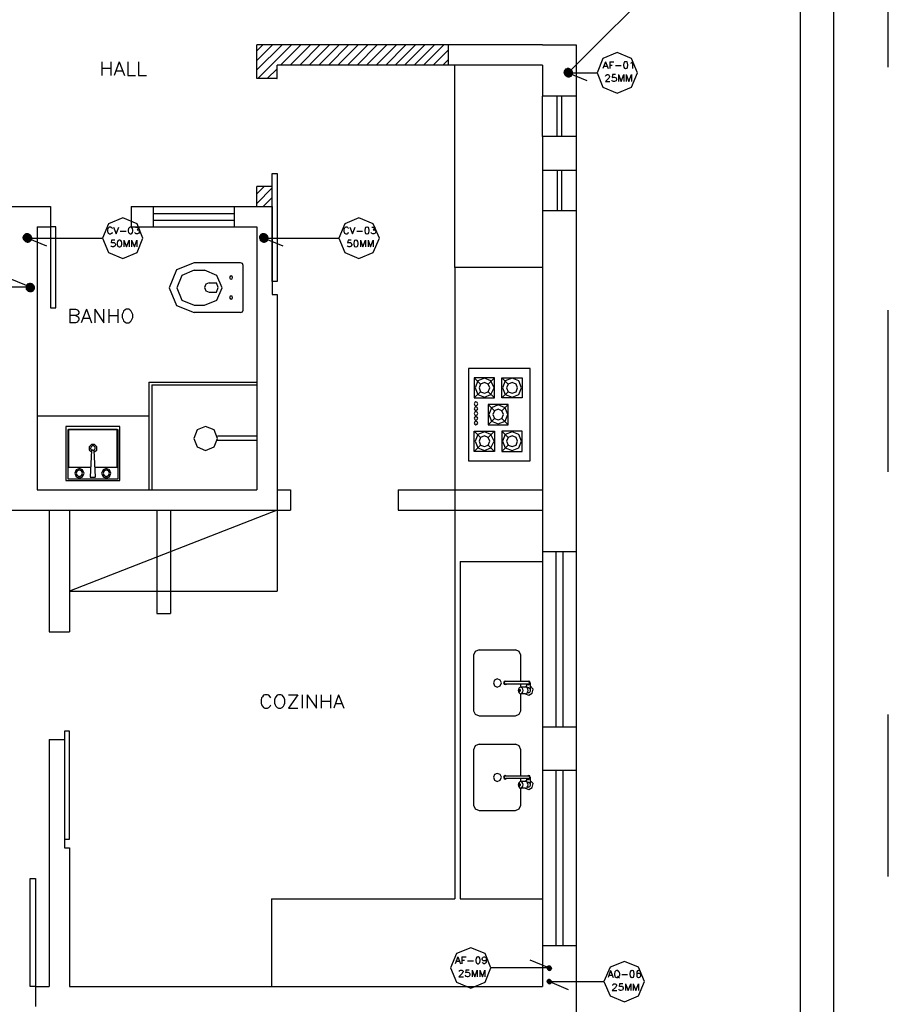
# Model space of a CAD drawing. Extents: x 7089 to 54806, y -32174 to 0.
# Drawn here: x 34312 to 34957, y -24856 to -24125 of the extents above; entities that cross this region are included whole.
import ezdxf

# ---------------------------------------------------------------- set-up
doc = ezdxf.new("R2010")
doc.units = 0
doc.header["$MEASUREMENT"] = 0
doc.layers.add('P02', color=2, linetype='CONTINUOUS')

msp = doc.modelspace()

# ---------------------------------------------------------------- linework, layer by layer
at = {"layer": 'P02', "color": 0, "linetype": 'CONTINUOUS'}
for points in [[(34916.333, -23513.879), (34916.333, -25336.94)], [(34891.435, -23846.328), (34891.435, -25072.655)], [(34488.17, -24148.165), (34492.66, -24143.675)], [(34488.17, -24155.104), (34499.802, -24143.675)], [(34488.17, -24162.247), (34506.945, -24143.675)], [(34488.17, -24168.573), (34488.17, -24143.675)], [(34630.211, -24143.675), (34488.17, -24143.675)], [(34488.986, -24168.573), (34513.884, -24143.675)], [(34505.925, -24158.573), (34521.027, -24143.675)], [(34513.068, -24158.573), (34528.17, -24143.675)], [(34520.211, -24158.573), (34535.109, -24143.675)], [(34527.149, -24158.573), (34542.251, -24143.675)], [(34534.292, -24158.573), (34549.394, -24143.675)], [(34541.435, -24158.573), (34556.333, -24143.675)], [(34548.374, -24158.573), (34563.476, -24143.675)], [(34555.517, -24158.573), (34570.619, -24143.675)], [(34562.66, -24158.573), (34577.558, -24143.675)], [(34569.598, -24158.573), (34584.7, -24143.675)], [(34576.741, -24158.573), (34591.843, -24143.675)], [(34583.884, -24158.573), (34598.782, -24143.675)], [(34590.823, -24158.573), (34605.925, -24143.675)], [(34597.966, -24158.573), (34613.068, -24143.675)], [(34605.109, -24158.573), (34620.007, -24143.675)], [(34612.047, -24158.573), (34627.149, -24143.675)], [(34619.19, -24158.573), (34630.211, -24147.553)], [(34630.211, -24143.675), (34630.211, -24158.573)], [(34700.211, -24143.675), (34630.211, -24143.675)], [(34700.211, -24143.675), (34725.313, -24143.675)], [(34725.313, -24143.675), (34725.313, -24181.634)], [(34891.435, -24143.675), (34891.435, -25072.655)], [(34891.435, -24143.675), (34891.435, -25072.655)], [(34626.333, -24158.573), (34630.211, -24154.696)], [(34373.272, -24156.328), (34373.272, -24166.328)], [(34373.272, -24161.022), (34380.007, -24161.022)], [(34380.007, -24156.328), (34380.007, -24166.328)], [(34386.129, -24156.328), (34382.455, -24166.328)], [(34383.884, -24162.859), (34388.578, -24162.859)], [(34386.129, -24156.328), (34390.007, -24166.328)], [(34392.455, -24156.328), (34392.455, -24166.328), (34398.17, -24166.328)], [(34400.415, -24156.328), (34400.415, -24166.328), (34406.333, -24166.328)], [(34495.925, -24168.573), (34503.272, -24161.43)], [(34630.211, -24158.573), (34503.272, -24158.573)], [(34503.272, -24168.573), (34503.272, -24158.573)], [(34700.211, -24158.573), (34630.211, -24158.573)], [(34635.313, -24308.777), (34635.313, -24158.573)], [(34700.211, -24158.573), (34700.211, -24181.634)], [(34503.272, -24168.573), (34488.17, -24168.573)], [(34503.068, -24168.573), (34503.272, -24168.573)], [(34725.313, -24181.634), (34700.211, -24181.634)], [(34700.211, -24211.634), (34700.211, -24181.634)], [(34711.231, -24211.634), (34711.231, -24181.634)], [(34714.292, -24181.634), (34714.292, -24211.634)], [(34725.313, -24181.634), (34725.313, -24211.634)], [(34725.313, -24211.634), (34700.211, -24211.634)], [(34700.211, -24211.634), (34700.211, -24236.736)], [(34725.313, -24211.634), (34725.313, -24236.736)], [(34725.313, -24236.736), (34700.211, -24236.736)], [(34700.211, -24236.736), (34700.211, -24266.736)], [(34711.231, -24236.736), (34711.231, -24266.736)], [(34714.292, -24236.736), (34714.292, -24266.736)], [(34725.313, -24236.736), (34725.313, -24266.736)], [(34488.17, -24254.287), (34493.68, -24248.777)], [(34488.17, -24263.675), (34488.17, -24248.777)], [(34499.598, -24248.777), (34488.17, -24248.777)], [(34488.17, -24261.43), (34499.598, -24249.798)], [(34499.598, -24263.675), (34499.598, -24248.777)], [(34492.864, -24263.675), (34499.598, -24256.94)], [(34267.149, -24263.675), (34335.109, -24263.675)], [(34335.109, -24263.675), (34335.109, -24278.777)], [(34395.109, -24263.675), (34395.109, -24278.777)], [(34395.109, -24263.675), (34499.598, -24263.675)], [(34411.639, -24278.777), (34411.639, -24263.675)], [(34471.639, -24278.777), (34471.639, -24263.675)], [(34499.598, -24263.675), (34499.598, -24328.777)], [(34411.639, -24268.777), (34471.639, -24268.777)], [(34725.313, -24266.736), (34700.211, -24266.736)], [(34700.211, -24266.736), (34700.211, -24473.879)], [(34725.313, -24266.736), (34725.313, -24922.043)], [(34325.109, -24278.777), (34325.109, -24473.879)], [(34325.109, -24278.777), (34335.109, -24278.777)], [(34395.109, -24278.777), (34488.17, -24278.777)], [(34411.639, -24273.675), (34471.639, -24273.675)], [(34488.17, -24278.777), (34488.17, -24473.879)], [(34441.843, -24305.308), (34428.578, -24310.614), (34423.272, -24323.879), (34428.578, -24336.94), (34441.843, -24342.247)], [(34476.129, -24305.308), (34441.843, -24305.308)], [(34478.17, -24307.349), (34477.558, -24305.92), (34476.129, -24305.308)], [(34478.17, -24340.41), (34478.17, -24307.349)], [(34635.313, -24308.777), (34635.313, -24777.349)], [(34700.211, -24308.777), (34635.313, -24308.777)], [(34441.843, -24310.818), (34432.66, -24314.696), (34428.782, -24323.879), (34432.66, -24333.063), (34441.843, -24336.736)], [(34441.843, -24310.818), (34449.394, -24310.818)], [(34449.394, -24336.736), (34458.578, -24333.063), (34462.455, -24323.879), (34458.578, -24314.696), (34449.394, -24310.818)], [(34452.864, -24320.206), (34450.415, -24321.226), (34449.394, -24323.675), (34450.415, -24326.124), (34452.864, -24327.145)], [(34452.864, -24320.206), (34458.374, -24320.206)], [(34458.374, -24327.145), (34459.598, -24323.675), (34458.374, -24320.206)], [(34452.864, -24327.145), (34458.374, -24327.145)], [(34499.598, -24328.777), (34503.272, -24328.777)], [(34503.272, -24328.777), (34503.272, -24473.879)], [(34441.843, -24336.736), (34449.394, -24336.736)], [(34349.394, -24339.798), (34349.394, -24349.798)], [(34349.394, -24339.798), (34353.68, -24339.798), (34355.109, -24340.206), (34355.517, -24340.818), (34356.129, -24341.634), (34356.129, -24342.655), (34355.517, -24343.675), (34355.109, -24344.083), (34353.68, -24344.491), (34349.394, -24344.491)], [(34353.68, -24344.491), (34355.109, -24345.104), (34355.517, -24345.512), (34356.129, -24346.532), (34356.129, -24347.961), (34355.517, -24348.777), (34355.109, -24349.389), (34353.68, -24349.798), (34349.394, -24349.798)], [(34361.843, -24339.798), (34357.966, -24349.798)], [(34361.843, -24339.798), (34365.517, -24349.798)], [(34367.966, -24339.798), (34367.966, -24349.798)], [(34367.966, -24339.798), (34374.7, -24349.798), (34374.7, -24339.798)], [(34378.374, -24339.798), (34378.374, -24349.798)], [(34378.374, -24344.491), (34385.109, -24344.491)], [(34385.109, -24339.798), (34385.109, -24349.798)], [(34476.129, -24342.247), (34441.843, -24342.247)], [(34476.129, -24342.247), (34477.558, -24341.838), (34478.17, -24340.41)], [(34359.394, -24346.532), (34364.088, -24346.532)], [(34408.17, -24393.879), (34488.17, -24393.879)], [(34408.17, -24393.879), (34408.17, -24473.879)], [(34410.211, -24395.92), (34410.211, -24473.879)], [(34410.211, -24395.92), (34488.17, -24395.92)], [(34654.292, -24395.308), (34649.598, -24390.614)], [(34660.007, -24395.308), (34664.7, -24390.614)], [(34674.904, -24395.308), (34670.211, -24390.614)], [(34649.598, -24405.512), (34654.292, -24401.022)], [(34664.7, -24405.512), (34660.007, -24401.022)], [(34670.211, -24405.512), (34674.904, -24401.022)], [(34660.007, -24410.41), (34664.7, -24415.104)], [(34674.904, -24410.41), (34670.211, -24415.104)], [(34325.109, -24418.981), (34408.17, -24418.981)], [(34664.7, -24420.818), (34660.007, -24425.512)], [(34670.211, -24420.818), (34674.904, -24425.512)], [(34368.374, -24456.94), (34384.7, -24456.94), (34384.7, -24428.981), (34348.578, -24428.981), (34348.578, -24456.94), (34364.7, -24456.94)], [(34649.598, -24430.206), (34654.292, -24434.9)], [(34664.7, -24430.206), (34660.007, -24434.9)], [(34670.211, -24430.206), (34674.904, -24434.9)], [(34367.558, -24445.716), (34369.394, -24444.287), (34369.394, -24441.838), (34367.762, -24440.206), (34365.517, -24440.206), (34363.884, -24441.838), (34363.884, -24444.083), (34365.517, -24445.716)], [(34458.986, -24433.879), (34488.17, -24433.879)], [(34459.19, -24436.94), (34488.17, -24436.94)], [(34654.292, -24440.614), (34649.598, -24445.308)], [(34660.007, -24440.614), (34664.7, -24445.308)], [(34674.904, -24440.614), (34670.211, -24445.308)], [(34365.517, -24444.696), (34364.496, -24464.287)], [(34367.353, -24444.491), (34368.17, -24443.471), (34368.17, -24442.247), (34367.353, -24441.226), (34365.925, -24441.226), (34365.109, -24442.247), (34364.904, -24443.471), (34365.721, -24444.491)], [(34365.721, -24444.491), (34365.517, -24444.491), (34365.517, -24444.696)], [(34366.537, -24444.491), (34365.721, -24444.491)], [(34366.537, -24444.491), (34367.353, -24444.491)], [(34367.558, -24444.696), (34367.558, -24444.491), (34367.353, -24444.491)], [(34368.578, -24464.287), (34367.558, -24444.696)], [(34364.496, -24464.287), (34364.496, -24464.491), (34364.7, -24464.491)], [(34364.7, -24464.491), (34368.374, -24464.491)], [(34368.374, -24464.491), (34368.578, -24464.287)], [(34325.109, -24473.879), (34488.17, -24473.879)], [(34325.109, -24473.879), (34430.211, -24473.879)], [(34503.272, -24473.879), (34513.272, -24473.879)], [(34503.272, -24473.879), (34503.272, -24488.981)], [(34513.272, -24473.879), (34513.272, -24488.981)], [(34593.272, -24473.879), (34593.272, -24488.981)], [(34593.272, -24473.879), (34700.211, -24473.879)], [(34700.211, -24473.879), (34700.211, -24488.981)], [(33901.843, -24488.981), (34334.088, -24488.981)], [(34334.088, -24488.981), (34334.088, -24579.185)], [(34334.088, -24488.981), (34349.19, -24488.981)], [(34349.19, -24488.981), (34349.19, -24579.185)], [(34349.19, -24488.981), (34414.088, -24488.981)], [(34503.272, -24488.981), (34349.19, -24548.981)], [(34414.088, -24488.981), (34414.088, -24565.716)], [(34414.088, -24488.981), (34424.088, -24488.981)], [(34424.088, -24488.981), (34424.088, -24565.716)], [(34424.088, -24488.981), (34503.272, -24488.981)], [(34503.272, -24488.981), (34513.272, -24488.981)], [(34503.272, -24488.981), (34503.272, -24548.981)], [(34593.272, -24488.981), (34700.211, -24488.981)], [(34700.211, -24488.981), (34700.211, -24842.451)], [(34700.211, -24519.594), (34725.313, -24519.594)], [(34710.211, -24519.594), (34710.211, -24649.594)], [(34715.313, -24519.594), (34715.313, -24649.594)], [(34639.19, -24526.94), (34639.19, -24777.349)], [(34639.19, -24526.94), (34700.211, -24526.94)], [(34349.19, -24548.981), (34503.272, -24548.981)], [(34414.088, -24565.716), (34424.088, -24565.716)], [(34334.088, -24579.185), (34349.19, -24579.185)], [(34653.272, -24592.655), (34650.415, -24593.879), (34649.19, -24596.532)], [(34653.272, -24592.655), (34680.211, -24592.655)], [(34684.292, -24596.532), (34683.068, -24593.879), (34680.211, -24592.655)], [(34649.19, -24596.532), (34649.19, -24637.757)], [(34684.292, -24616.124), (34684.292, -24596.532)], [(34673.476, -24616.124), (34672.66, -24615.92), (34671.843, -24616.328), (34671.435, -24617.145), (34671.843, -24617.961), (34672.66, -24618.369), (34673.476, -24618.165)], [(34672.864, -24616.124), (34672.047, -24616.532), (34671.843, -24617.145), (34672.047, -24617.757), (34672.864, -24618.165)], [(34689.802, -24616.124), (34672.864, -24616.124)], [(34688.578, -24618.165), (34689.802, -24618.573), (34690.823, -24618.165), (34691.231, -24617.145), (34690.823, -24616.124), (34689.802, -24615.716), (34688.578, -24616.124)], [(34689.802, -24618.165), (34690.415, -24617.757), (34690.823, -24617.145), (34690.415, -24616.532), (34689.802, -24616.124)], [(34689.802, -24618.165), (34672.864, -24618.165)], [(34683.476, -24620.41), (34682.864, -24620.818), (34682.455, -24621.634), (34682.251, -24622.655), (34682.455, -24623.675), (34682.864, -24624.491), (34683.476, -24624.9), (34684.088, -24625.104), (34684.7, -24624.9), (34685.313, -24624.491), (34685.721, -24623.675), (34685.925, -24622.655), (34685.721, -24621.634), (34685.313, -24620.818), (34684.7, -24620.41), (34684.088, -24620.206)], [(34683.476, -24623.267), (34683.68, -24623.267), (34683.884, -24622.859), (34683.884, -24622.655), (34683.884, -24622.451), (34683.68, -24622.043), (34683.476, -24622.043), (34683.272, -24621.838), (34683.068, -24622.043), (34682.864, -24622.043), (34682.864, -24622.451), (34682.864, -24622.655), (34682.864, -24622.859), (34682.864, -24623.267), (34683.068, -24623.267), (34683.272, -24623.471)], [(34683.272, -24623.471), (34683.476, -24623.267)], [(34684.088, -24620.206), (34683.476, -24620.41)], [(34687.762, -24620.206), (34684.088, -24620.206)], [(34684.292, -24620.206), (34684.292, -24618.165)], [(34688.374, -24619.389), (34687.353, -24620.206)], [(34687.353, -24625.104), (34690.211, -24626.124), (34692.66, -24624.696), (34693.272, -24621.838), (34691.231, -24619.389)], [(34687.762, -24625.104), (34688.578, -24624.9), (34688.986, -24624.491), (34689.394, -24623.675), (34689.598, -24622.655), (34689.394, -24621.634), (34688.986, -24620.818), (34688.578, -24620.41), (34687.762, -24620.206)], [(34688.374, -24618.165), (34688.374, -24620.206)], [(34689.802, -24620.818), (34689.19, -24620.818)], [(34691.231, -24621.838), (34689.802, -24620.818)], [(34689.802, -24624.491), (34690.823, -24624.083), (34691.435, -24623.063), (34691.435, -24621.838)], [(34691.231, -24617.145), (34691.231, -24621.43)], [(34691.231, -24621.43), (34691.435, -24621.838)], [(34498.578, -24628.165), (34498.17, -24627.349), (34497.149, -24626.328), (34496.129, -24625.92), (34494.292, -24625.92), (34493.272, -24626.328), (34492.455, -24627.349), (34491.843, -24628.165), (34491.435, -24629.594), (34491.435, -24632.043), (34491.843, -24633.471), (34492.455, -24634.491), (34493.272, -24635.308), (34494.292, -24635.92), (34496.129, -24635.92), (34497.149, -24635.308), (34498.17, -24634.491), (34498.578, -24633.471)], [(34518.578, -24625.92), (34511.843, -24635.92)], [(34511.843, -24625.92), (34518.578, -24625.92)], [(34521.843, -24625.92), (34521.843, -24635.92)], [(34525.721, -24625.92), (34525.721, -24635.92)], [(34525.721, -24625.92), (34532.455, -24635.92), (34532.455, -24625.92)], [(34536.129, -24625.92), (34536.129, -24635.92)], [(34536.129, -24630.614), (34542.864, -24630.614)], [(34542.864, -24625.92), (34542.864, -24635.92)], [(34548.986, -24625.92), (34545.313, -24635.92)], [(34548.986, -24625.92), (34552.864, -24635.92)], [(34687.762, -24625.104), (34684.088, -24625.104)], [(34684.292, -24637.757), (34684.292, -24625.104)], [(34689.802, -24624.491), (34689.19, -24624.491)], [(34511.843, -24635.92), (34518.578, -24635.92)], [(34546.741, -24632.451), (34551.435, -24632.451)], [(34649.19, -24637.757), (34650.415, -24640.41), (34653.272, -24641.634)], [(34680.211, -24641.634), (34683.068, -24640.41), (34684.292, -24637.757)], [(34653.272, -24641.634), (34680.211, -24641.634)], [(34700.211, -24649.594), (34725.313, -24649.594)], [(34334.088, -24659.185), (34345.517, -24659.185)], [(34334.088, -24659.185), (34334.088, -24842.451)], [(34345.517, -24659.185), (34345.517, -24739.389)], [(34653.272, -24662.655), (34650.415, -24663.879), (34649.19, -24666.736)], [(34649.19, -24666.736), (34649.19, -24707.757)], [(34653.272, -24662.655), (34680.211, -24662.655)], [(34684.292, -24666.736), (34683.068, -24663.879), (34680.211, -24662.655)], [(34684.292, -24686.328), (34684.292, -24666.736)], [(34700.211, -24681.838), (34725.313, -24681.838)], [(34710.211, -24681.838), (34710.211, -24812.043)], [(34715.313, -24681.838), (34715.313, -24812.043)], [(34673.476, -24686.328), (34672.66, -24685.92), (34671.843, -24686.328), (34671.435, -24687.145), (34671.843, -24688.165), (34672.66, -24688.573), (34673.476, -24688.165)], [(34672.864, -24686.328), (34672.047, -24686.532), (34671.843, -24687.145), (34672.047, -24687.961), (34672.864, -24688.165)], [(34689.802, -24686.328), (34672.864, -24686.328)], [(34689.802, -24688.165), (34672.864, -24688.165)], [(34684.292, -24690.206), (34684.292, -24688.165)], [(34688.374, -24688.165), (34688.374, -24690.41)], [(34688.578, -24688.165), (34689.802, -24688.777), (34690.823, -24688.369), (34691.231, -24687.145), (34690.823, -24686.124), (34689.802, -24685.716), (34688.578, -24686.328)], [(34689.802, -24688.165), (34690.415, -24687.961), (34690.823, -24687.145), (34690.415, -24686.532), (34689.802, -24686.328)], [(34691.231, -24687.145), (34691.231, -24691.634)], [(34683.476, -24690.41), (34682.864, -24691.022), (34682.455, -24691.838), (34682.251, -24692.655), (34682.455, -24693.675), (34682.864, -24694.491), (34683.476, -24695.104), (34684.088, -24695.308), (34684.7, -24695.104), (34685.313, -24694.491), (34685.721, -24693.675), (34685.925, -24692.655), (34685.721, -24691.838), (34685.313, -24691.022), (34684.7, -24690.41), (34684.088, -24690.206)], [(34683.476, -24693.471), (34683.68, -24693.267), (34683.884, -24693.063), (34683.884, -24692.655), (34683.884, -24692.451), (34683.68, -24692.247), (34683.476, -24692.043), (34683.272, -24692.043), (34683.068, -24692.043), (34682.864, -24692.247), (34682.864, -24692.451), (34682.864, -24692.655), (34682.864, -24693.063), (34682.864, -24693.267), (34683.068, -24693.471), (34683.272, -24693.471)], [(34683.272, -24693.471), (34683.476, -24693.471)], [(34684.088, -24690.206), (34683.476, -24690.41)], [(34687.762, -24690.206), (34684.088, -24690.206)], [(34687.762, -24695.308), (34684.088, -24695.308)], [(34684.292, -24707.757), (34684.292, -24695.308)], [(34688.374, -24689.594), (34687.353, -24690.206)], [(34687.353, -24695.308), (34690.211, -24696.124), (34692.66, -24694.696), (34693.272, -24691.838), (34691.231, -24689.594)], [(34687.762, -24695.308), (34688.578, -24695.104), (34688.986, -24694.491), (34689.394, -24693.675), (34689.598, -24692.655), (34689.394, -24691.838), (34688.986, -24691.022), (34688.578, -24690.41), (34687.762, -24690.206)], [(34689.802, -24691.022), (34689.19, -24691.022)], [(34689.802, -24694.491), (34689.19, -24694.491)], [(34691.231, -24691.838), (34689.802, -24691.022)], [(34689.802, -24694.491), (34690.823, -24694.083), (34691.435, -24693.063), (34691.435, -24692.043)], [(34691.231, -24691.634), (34691.435, -24692.043)], [(34649.19, -24707.757), (34650.415, -24710.614), (34653.272, -24711.838)], [(34680.211, -24711.838), (34683.068, -24710.614), (34684.292, -24707.757)], [(34653.272, -24711.838), (34680.211, -24711.838)], [(34345.517, -24739.389), (34349.19, -24739.389)], [(34349.19, -24739.389), (34349.19, -24842.451)], [(34499.19, -24777.349), (34635.313, -24777.349)], [(34499.19, -24777.349), (34499.19, -24842.451)], [(34639.19, -24777.349), (34700.211, -24777.349)], [(34700.211, -24812.043), (34725.313, -24812.043)], [(34324.088, -24842.451), (34324.088, -24857.349)], [(34324.088, -24842.451), (34334.088, -24842.451)], [(34349.19, -24842.451), (34700.211, -24842.451)]]:
    msp.add_lwpolyline(points, dxfattribs=at)
at = {"layer": 'P02', "color": 1}
for points in [[(34956.945, -24160.206), (34956.945, -24040.002)], [(34956.945, -24460.41), (34956.945, -24340.41)], [(34956.945, -24760.818), (34956.945, -24640.614)]]:
    msp.add_lwpolyline(points, dxfattribs=at)
at = {"layer": 'P02', "color": 6}
for points in [[(34719.394, -24164.287), (34791.231, -24092.451)], [(34716.129, -24164.287), (34719.394, -24161.022)], [(34716.129, -24164.287), (34719.598, -24161.022)], [(34716.129, -24164.491), (34719.598, -24161.022)], [(34716.333, -24163.879), (34718.986, -24161.022)], [(34716.333, -24164.083), (34719.19, -24161.022)], [(34716.333, -24164.696), (34719.802, -24161.022)], [(34716.333, -24164.9), (34720.007, -24161.022)], [(34716.333, -24163.267), (34718.578, -24161.226)], [(34716.333, -24163.675), (34718.782, -24161.226)], [(34716.333, -24164.9), (34720.211, -24161.226)], [(34716.333, -24165.104), (34720.211, -24161.226)], [(34716.333, -24165.308), (34720.415, -24161.226)], [(34716.333, -24165.308), (34720.619, -24161.226)], [(34716.537, -24163.063), (34718.17, -24161.226)], [(34716.537, -24165.512), (34720.619, -24161.226)], [(34716.537, -24162.655), (34717.762, -24161.43)], [(34716.537, -24165.716), (34720.823, -24161.43)], [(34716.537, -24165.716), (34721.027, -24161.43)], [(34716.537, -24165.92), (34721.027, -24161.43)], [(34716.741, -24165.92), (34721.231, -24161.634)], [(34716.741, -24166.124), (34721.231, -24161.634)], [(34716.945, -24166.124), (34721.435, -24161.634)], [(34716.945, -24166.328), (34721.435, -24161.838)], [(34716.945, -24166.328), (34721.639, -24161.838)], [(34717.149, -24166.532), (34721.639, -24161.838)], [(34717.149, -24166.532), (34721.843, -24162.043)], [(34717.353, -24166.736), (34721.843, -24162.043)], [(34717.353, -24166.736), (34721.843, -24162.247)], [(34717.558, -24166.94), (34722.047, -24162.247)], [(34717.558, -24166.94), (34722.047, -24162.451)], [(34717.762, -24166.94), (34722.047, -24162.451)], [(34717.762, -24167.145), (34722.251, -24162.655)], [(34717.966, -24167.145), (34722.251, -24162.655)], [(34717.966, -24167.145), (34722.251, -24162.859)], [(34718.17, -24167.145), (34722.455, -24163.063)], [(34718.17, -24167.349), (34722.455, -24163.063)], [(34718.374, -24167.349), (34722.455, -24163.267)], [(34718.578, -24167.349), (34722.455, -24163.267)], [(34718.578, -24167.349), (34722.66, -24163.471)], [(34718.782, -24167.553), (34722.66, -24163.675)], [(34718.986, -24167.553), (34722.66, -24163.879)], [(34719.19, -24167.553), (34722.66, -24163.879)], [(34719.19, -24167.553), (34722.66, -24164.083)], [(34719.394, -24167.553), (34722.66, -24164.287)], [(34719.598, -24167.553), (34722.66, -24164.491)], [(34719.802, -24167.553), (34722.66, -24164.696)], [(34720.007, -24167.553), (34722.66, -24164.9)], [(34720.211, -24167.349), (34722.66, -24165.104)], [(34720.415, -24167.349), (34722.455, -24165.308)], [(34720.823, -24167.349), (34722.455, -24165.716)], [(34721.231, -24167.145), (34722.251, -24165.92)], [(34314.7, -24286.532), (34317.762, -24283.675)], [(34314.7, -24286.736), (34317.966, -24283.675)], [(34314.7, -24286.94), (34318.17, -24283.675)], [(34314.7, -24287.145), (34318.17, -24283.675)], [(34314.7, -24287.349), (34318.374, -24283.675)], [(34314.904, -24285.92), (34317.149, -24283.675)], [(34314.904, -24286.124), (34317.353, -24283.675)], [(34314.904, -24286.328), (34317.558, -24283.675)], [(34314.904, -24287.349), (34318.578, -24283.675)], [(34314.904, -24287.553), (34318.782, -24283.675)], [(34314.904, -24287.757), (34318.782, -24283.675)], [(34314.904, -24287.961), (34318.986, -24283.879)], [(34314.904, -24287.961), (34319.19, -24283.879)], [(34315.109, -24285.716), (34316.741, -24283.879)], [(34315.109, -24288.165), (34319.19, -24283.879)], [(34315.109, -24288.165), (34319.394, -24283.879)], [(34315.109, -24285.308), (34316.537, -24284.083)], [(34315.109, -24288.369), (34319.598, -24284.083)], [(34315.109, -24288.573), (34319.598, -24284.083)], [(34315.313, -24288.573), (34319.802, -24284.083)], [(34315.313, -24288.777), (34319.802, -24284.083)], [(34315.313, -24288.777), (34320.007, -24284.287)], [(34315.517, -24288.981), (34320.007, -24284.287)], [(34315.517, -24288.981), (34320.211, -24284.491)], [(34315.721, -24284.696), (34315.721, -24284.491)], [(34315.721, -24289.185), (34320.211, -24284.491)], [(34315.721, -24289.185), (34320.415, -24284.491)], [(34315.721, -24289.185), (34320.415, -24284.696)], [(34315.925, -24289.389), (34320.415, -24284.696)], [(34315.925, -24289.389), (34320.619, -24284.9)], [(34316.129, -24289.594), (34320.619, -24284.9)], [(34316.129, -24289.594), (34320.619, -24285.104)], [(34316.333, -24289.594), (34320.823, -24285.104)], [(34316.333, -24289.798), (34320.823, -24285.308)], [(34316.537, -24289.798), (34320.823, -24285.308)], [(34316.741, -24289.798), (34321.027, -24285.512)], [(34316.741, -24289.798), (34321.027, -24285.716)], [(34316.945, -24290.002), (34321.027, -24285.716)], [(34316.945, -24290.002), (34321.027, -24285.92)], [(34317.149, -24290.002), (34321.231, -24286.124)], [(34317.353, -24290.002), (34321.231, -24286.124)], [(34317.558, -24290.002), (34321.231, -24286.328)], [(34317.558, -24290.206), (34321.231, -24286.532)], [(34317.762, -24290.206), (34321.231, -24286.736)], [(34317.966, -24290.206), (34321.231, -24286.736)], [(34318.17, -24290.206), (34321.231, -24286.94)], [(34318.374, -24290.206), (34321.231, -24287.145)], [(34318.578, -24290.002), (34321.231, -24287.349)], [(34490.211, -24286.124), (34492.66, -24283.675)], [(34490.211, -24286.328), (34492.864, -24283.675)], [(34490.211, -24286.532), (34493.068, -24283.675)], [(34490.211, -24286.736), (34493.272, -24283.675)], [(34490.211, -24286.94), (34493.476, -24283.675)], [(34490.211, -24287.145), (34493.68, -24283.675)], [(34490.211, -24287.349), (34493.884, -24283.675)], [(34490.211, -24287.349), (34494.088, -24283.675)], [(34490.211, -24287.553), (34494.088, -24283.675)], [(34490.415, -24285.92), (34492.455, -24283.675)], [(34490.415, -24287.757), (34494.292, -24283.675)], [(34490.415, -24285.716), (34492.251, -24283.879)], [(34490.415, -24287.961), (34494.496, -24283.879)], [(34490.415, -24287.961), (34494.496, -24283.879)], [(34490.415, -24288.165), (34494.7, -24283.879)], [(34490.415, -24288.165), (34494.904, -24283.879)], [(34490.619, -24285.308), (34491.843, -24284.083)], [(34490.619, -24288.369), (34494.904, -24284.083)], [(34490.619, -24288.573), (34495.109, -24284.083)], [(34490.619, -24288.573), (34495.109, -24284.083)], [(34490.823, -24288.777), (34495.313, -24284.083)], [(34490.823, -24288.777), (34495.313, -24284.287)], [(34490.823, -24288.981), (34495.517, -24284.287)], [(34491.027, -24284.696), (34491.231, -24284.491)], [(34491.027, -24288.981), (34495.517, -24284.491)], [(34491.027, -24289.185), (34495.721, -24284.491)], [(34491.231, -24289.185), (34495.721, -24284.491)], [(34491.231, -24289.185), (34495.925, -24284.696)], [(34491.435, -24289.389), (34495.925, -24284.696)], [(34491.435, -24289.389), (34495.925, -24284.9)], [(34491.639, -24289.594), (34496.129, -24284.9)], [(34491.639, -24289.594), (34496.129, -24285.104)], [(34491.843, -24289.594), (34496.129, -24285.104)], [(34491.843, -24289.798), (34496.333, -24285.308)], [(34492.047, -24289.798), (34496.333, -24285.308)], [(34492.047, -24289.798), (34496.333, -24285.512)], [(34492.251, -24289.798), (34496.537, -24285.716)], [(34492.251, -24290.002), (34496.537, -24285.716)], [(34492.455, -24290.002), (34496.537, -24285.92)], [(34492.66, -24290.002), (34496.537, -24286.124)], [(34492.66, -24290.002), (34496.537, -24286.124)], [(34492.864, -24290.002), (34496.741, -24286.328)], [(34493.068, -24290.206), (34496.741, -24286.532)], [(34493.272, -24290.206), (34496.741, -24286.736)], [(34493.476, -24290.206), (34496.741, -24286.736)], [(34493.476, -24290.206), (34496.741, -24286.94)], [(34493.68, -24290.206), (34496.741, -24287.145)], [(34493.884, -24290.002), (34496.741, -24287.349)], [(34318.782, -24290.002), (34321.231, -24287.553)], [(34318.986, -24290.002), (34321.027, -24287.757)], [(34319.19, -24289.798), (34321.027, -24288.165)], [(34319.598, -24289.798), (34320.823, -24288.573)], [(34494.088, -24290.002), (34496.537, -24287.553)], [(34494.496, -24290.002), (34496.537, -24287.757)], [(34494.7, -24289.798), (34496.537, -24288.165)], [(34495.109, -24289.798), (34496.333, -24288.573)], [(34316.741, -24323.675), (34320.007, -24320.41)], [(34316.741, -24323.879), (34320.211, -24320.41)], [(34316.945, -24323.471), (34319.802, -24320.41)], [(34316.945, -24323.879), (34320.415, -24320.41)], [(34316.945, -24324.083), (34320.415, -24320.41)], [(34316.945, -24322.859), (34319.19, -24320.614)], [(34316.945, -24323.063), (34319.394, -24320.614)], [(34316.945, -24323.267), (34319.598, -24320.614)], [(34316.945, -24324.287), (34320.619, -24320.614)], [(34316.945, -24324.491), (34320.823, -24320.614)], [(34316.945, -24324.491), (34321.027, -24320.614)], [(34316.945, -24324.696), (34321.027, -24320.614)], [(34316.945, -24324.9), (34321.231, -24320.614)], [(34317.149, -24322.247), (34318.578, -24320.818)], [(34317.149, -24322.451), (34318.782, -24320.818)], [(34317.149, -24324.9), (34321.231, -24320.818)], [(34317.149, -24325.104), (34321.435, -24320.818)], [(34317.149, -24325.308), (34321.639, -24320.818)], [(34317.353, -24325.308), (34321.639, -24320.818)], [(34317.353, -24325.512), (34321.843, -24321.022)], [(34317.353, -24325.512), (34321.843, -24321.022)], [(34317.558, -24325.716), (34322.047, -24321.022)], [(34317.558, -24325.716), (34322.047, -24321.226)], [(34317.558, -24325.92), (34322.251, -24321.226)], [(34317.762, -24321.43), (34317.966, -24321.43)], [(34317.762, -24325.92), (34322.251, -24321.43)], [(34317.762, -24326.124), (34322.455, -24321.43)], [(34317.966, -24326.124), (34322.455, -24321.43)], [(34317.966, -24326.124), (34322.66, -24321.634)], [(34318.17, -24326.328), (34322.66, -24321.634)], [(34318.17, -24326.328), (34322.66, -24321.838)], [(34318.374, -24326.328), (34322.864, -24321.838)], [(34318.374, -24326.532), (34322.864, -24322.043)], [(34318.578, -24326.532), (34322.864, -24322.043)], [(34318.578, -24326.532), (34323.068, -24322.247)], [(34318.782, -24326.736), (34323.068, -24322.451)], [(34318.782, -24326.736), (34323.068, -24322.451)], [(34318.986, -24326.736), (34323.068, -24322.655)], [(34319.19, -24326.736), (34323.272, -24322.655)], [(34319.19, -24326.94), (34323.272, -24322.859)], [(34319.394, -24326.94), (34323.272, -24323.063)], [(34319.598, -24326.94), (34323.272, -24323.267)], [(34319.598, -24326.94), (34323.272, -24323.267)], [(34319.802, -24326.94), (34323.272, -24323.471)], [(34320.007, -24326.94), (34323.272, -24323.675)], [(34320.211, -24326.94), (34323.272, -24323.879)], [(34320.415, -24326.94), (34323.272, -24324.083)], [(34320.619, -24326.94), (34323.272, -24324.287)], [(34320.823, -24326.94), (34323.272, -24324.491)], [(34321.027, -24326.736), (34323.272, -24324.696)], [(34321.435, -24326.736), (34323.068, -24324.9)], [(34321.639, -24326.532), (34322.864, -24325.308)], [(34703.476, -24828.573), (34705.109, -24826.94)], [(34703.476, -24828.777), (34705.313, -24826.94)], [(34703.476, -24828.981), (34705.517, -24826.94)], [(34703.476, -24828.981), (34705.721, -24826.94)], [(34703.68, -24828.369), (34704.904, -24826.94)], [(34703.68, -24829.185), (34705.721, -24826.94)], [(34703.68, -24827.961), (34704.7, -24827.145)], [(34703.68, -24829.389), (34705.925, -24827.145)], [(34703.68, -24829.389), (34705.925, -24827.145)], [(34703.68, -24829.594), (34706.129, -24827.145)], [(34703.884, -24829.594), (34706.333, -24827.145)], [(34703.884, -24827.553), (34704.292, -24827.349)], [(34703.884, -24829.798), (34706.333, -24827.349)], [(34703.884, -24829.798), (34706.537, -24827.349)], [(34704.088, -24830.002), (34706.537, -24827.553)], [(34704.088, -24830.002), (34706.537, -24827.553)], [(34704.292, -24830.206), (34706.741, -24827.757)], [(34704.292, -24830.206), (34706.741, -24827.757)], [(34704.496, -24830.206), (34706.945, -24827.961)], [(34704.496, -24830.41), (34706.945, -24827.961)], [(34704.7, -24830.41), (34706.945, -24828.165)], [(34704.904, -24830.41), (34706.945, -24828.165)], [(34704.904, -24830.41), (34706.945, -24828.369)], [(34705.109, -24830.41), (34707.149, -24828.573)], [(34705.313, -24830.41), (34707.149, -24828.777)], [(34705.517, -24830.41), (34706.945, -24828.981)], [(34705.721, -24830.41), (34706.945, -24829.185)], [(34705.925, -24830.41), (34706.945, -24829.389)], [(34703.476, -24838.573), (34705.109, -24836.94)], [(34703.476, -24838.777), (34705.313, -24836.94)], [(34703.476, -24838.981), (34705.517, -24836.94)], [(34703.476, -24838.981), (34705.721, -24836.94)], [(34703.68, -24838.369), (34704.904, -24836.94)], [(34703.68, -24839.185), (34705.721, -24836.94)], [(34703.68, -24838.165), (34704.7, -24837.145)], [(34703.68, -24839.389), (34705.925, -24837.145)], [(34703.68, -24839.389), (34705.925, -24837.145)], [(34703.68, -24839.594), (34706.129, -24837.145)], [(34703.884, -24837.553), (34704.292, -24837.349)], [(34703.884, -24839.594), (34706.333, -24837.349)], [(34703.884, -24839.798), (34706.333, -24837.349)], [(34703.884, -24839.798), (34706.537, -24837.349)], [(34704.088, -24840.002), (34706.537, -24837.553)], [(34704.088, -24840.002), (34706.537, -24837.553)], [(34704.292, -24840.206), (34706.741, -24837.757)], [(34704.292, -24840.206), (34706.741, -24837.757)], [(34704.496, -24840.206), (34706.945, -24837.961)], [(34704.496, -24840.41), (34706.945, -24837.961)], [(34704.7, -24840.41), (34706.945, -24838.165)], [(34704.904, -24840.41), (34706.945, -24838.369)], [(34704.904, -24840.41), (34706.945, -24838.369)], [(34705.109, -24840.41), (34707.149, -24838.573)], [(34705.313, -24840.41), (34707.149, -24838.777)], [(34705.517, -24840.41), (34706.945, -24838.981)], [(34705.721, -24840.41), (34706.945, -24839.185)], [(34705.925, -24840.41), (34706.945, -24839.389)]]:
    msp.add_lwpolyline(points, dxfattribs=at)
at = {"layer": 'P02', "color": 2}
for points in [[(34770.823, -24164.287), (34766.333, -24153.675), (34755.721, -24149.389), (34745.109, -24153.675), (34740.823, -24164.287), (34745.109, -24174.9), (34755.721, -24179.389), (34766.333, -24174.9), (34770.823, -24164.287)], [(34761.843, -24156.124), (34761.027, -24156.328), (34760.619, -24157.145), (34760.415, -24158.369), (34760.415, -24158.981), (34760.619, -24160.206), (34761.027, -24160.818), (34761.843, -24161.226), (34762.251, -24161.226), (34763.068, -24160.818), (34763.476, -24160.206), (34763.68, -24158.981), (34763.68, -24158.369), (34763.476, -24157.145), (34763.068, -24156.328), (34762.251, -24156.124), (34761.843, -24156.124)], [(34403.68, -24287.145), (34399.394, -24276.532), (34388.782, -24272.043), (34378.17, -24276.532), (34373.68, -24287.145), (34378.17, -24297.757), (34388.782, -24302.043), (34399.394, -24297.757), (34403.68, -24287.145)], [(34579.19, -24287.145), (34574.7, -24276.532), (34564.088, -24272.043), (34553.476, -24276.532), (34549.19, -24287.145), (34553.476, -24297.757), (34564.088, -24302.043), (34574.7, -24297.757), (34579.19, -24287.145)], [(34394.292, -24278.981), (34393.68, -24279.185), (34393.068, -24279.798), (34392.864, -24281.022), (34392.864, -24281.838), (34393.068, -24282.859), (34393.68, -24283.675), (34394.292, -24283.879), (34394.904, -24283.879), (34395.517, -24283.675), (34395.925, -24282.859), (34396.333, -24281.838), (34396.333, -24281.022), (34395.925, -24279.798), (34395.517, -24279.185), (34394.904, -24278.981), (34394.292, -24278.981)], [(34569.802, -24278.981), (34568.986, -24279.185), (34568.578, -24279.798), (34568.374, -24281.022), (34568.374, -24281.838), (34568.578, -24282.859), (34568.986, -24283.675), (34569.802, -24283.879), (34570.211, -24283.879), (34571.027, -24283.675), (34571.435, -24282.859), (34571.639, -24281.838), (34571.639, -24281.022), (34571.435, -24279.798), (34571.027, -24279.185), (34570.211, -24278.981), (34569.802, -24278.981)], [(34386.129, -24288.573), (34385.313, -24288.777), (34384.904, -24289.594), (34384.7, -24290.614), (34384.7, -24291.43), (34384.904, -24292.655), (34385.313, -24293.267), (34386.129, -24293.471), (34386.537, -24293.471), (34387.353, -24293.267), (34387.762, -24292.655), (34387.966, -24291.43), (34387.966, -24290.614), (34387.762, -24289.594), (34387.353, -24288.777), (34386.537, -24288.573), (34386.129, -24288.573)], [(34561.639, -24288.573), (34560.823, -24288.777), (34560.415, -24289.594), (34560.211, -24290.614), (34560.211, -24291.43), (34560.415, -24292.655), (34560.823, -24293.267), (34561.639, -24293.471), (34562.047, -24293.471), (34562.66, -24293.267), (34563.272, -24292.655), (34563.476, -24291.43), (34563.476, -24290.614), (34563.272, -24289.594), (34562.66, -24288.777), (34562.047, -24288.573), (34561.639, -24288.573)], [(34662.047, -24828.573), (34657.762, -24817.961), (34647.149, -24813.675), (34636.537, -24817.961), (34632.047, -24828.573), (34636.537, -24839.185), (34647.149, -24843.675), (34657.762, -24839.185), (34662.047, -24828.573)], [(34652.251, -24820.41), (34651.435, -24820.614), (34651.027, -24821.43), (34650.823, -24822.655), (34650.823, -24823.267), (34651.027, -24824.491), (34651.435, -24825.104), (34652.251, -24825.512), (34652.66, -24825.512), (34653.272, -24825.104), (34653.884, -24824.491), (34654.088, -24823.267), (34654.088, -24822.655), (34653.884, -24821.43), (34653.272, -24820.614), (34652.66, -24820.41), (34652.251, -24820.41)], [(34775.925, -24838.777), (34771.639, -24828.165), (34761.027, -24823.879), (34750.415, -24828.165), (34745.925, -24838.777), (34750.415, -24849.389), (34761.027, -24853.879), (34771.639, -24849.389), (34775.925, -24838.777)], [(34755.109, -24830.614), (34754.7, -24830.818), (34754.088, -24831.43), (34753.884, -24831.838), (34753.68, -24832.655), (34753.68, -24833.675), (34753.884, -24834.491), (34754.088, -24834.9), (34754.7, -24835.512), (34755.109, -24835.716), (34756.129, -24835.716), (34756.537, -24835.512), (34756.945, -24834.9), (34757.353, -24834.491), (34757.558, -24833.675), (34757.558, -24832.655), (34757.353, -24831.838), (34756.945, -24831.43), (34756.537, -24830.818), (34756.129, -24830.614), (34755.109, -24830.614)], [(34766.537, -24830.614), (34765.925, -24830.818), (34765.313, -24831.634), (34765.109, -24832.859), (34765.109, -24833.471), (34765.313, -24834.696), (34765.925, -24835.512), (34766.537, -24835.716), (34766.945, -24835.716), (34767.762, -24835.512), (34768.17, -24834.696), (34768.374, -24833.471), (34768.374, -24832.859), (34768.17, -24831.634), (34767.762, -24830.818), (34766.945, -24830.614), (34766.537, -24830.614)]]:
    msp.add_lwpolyline(points, close=True, dxfattribs=at)
for points in [[(34747.149, -24156.124), (34745.109, -24161.226)], [(34745.925, -24159.389), (34748.17, -24159.389)], [(34747.149, -24156.124), (34748.986, -24161.226)], [(34750.211, -24156.124), (34750.211, -24161.226)], [(34750.211, -24156.124), (34753.272, -24156.124)], [(34750.211, -24158.573), (34752.047, -24158.573)], [(34754.496, -24158.981), (34758.782, -24158.981)], [(34765.925, -24157.145), (34766.333, -24156.94), (34767.149, -24156.124), (34767.149, -24161.226)], [(34719.394, -24164.287), (34740.823, -24164.287)], [(34719.394, -24164.287), (34733.272, -24170.002)], [(34747.149, -24166.94), (34747.149, -24166.736), (34747.353, -24166.328), (34747.558, -24166.124), (34748.17, -24165.716), (34749.19, -24165.716), (34749.598, -24166.124), (34749.802, -24166.328), (34750.007, -24166.736), (34750.007, -24167.145), (34749.802, -24167.757), (34749.394, -24168.369), (34746.945, -24170.818), (34750.211, -24170.818)], [(34754.496, -24165.716), (34752.251, -24165.716), (34752.047, -24167.961), (34752.251, -24167.757), (34752.864, -24167.553), (34753.68, -24167.553), (34754.292, -24167.757), (34754.904, -24168.165), (34755.109, -24168.981), (34755.109, -24169.389), (34754.904, -24170.206), (34754.292, -24170.614), (34753.68, -24170.818), (34752.864, -24170.818), (34752.251, -24170.614), (34752.047, -24170.41), (34751.639, -24169.798)], [(34756.741, -24165.716), (34756.741, -24170.818)], [(34756.741, -24165.716), (34758.578, -24170.818), (34760.619, -24165.716), (34760.619, -24170.818)], [(34762.455, -24165.716), (34762.455, -24170.818)], [(34762.455, -24165.716), (34764.292, -24170.818), (34766.333, -24165.716), (34766.333, -24170.818)], [(34381.027, -24280.002), (34380.823, -24279.594), (34380.211, -24279.185), (34379.802, -24278.981), (34378.782, -24278.981), (34378.374, -24279.185), (34377.966, -24279.594), (34377.558, -24280.002), (34377.353, -24280.818), (34377.353, -24282.043), (34377.558, -24282.655), (34377.966, -24283.267), (34378.374, -24283.675), (34378.782, -24283.879), (34379.802, -24283.879), (34380.211, -24283.675), (34380.823, -24283.267), (34381.027, -24282.655)], [(34381.843, -24278.981), (34383.884, -24283.879), (34385.721, -24278.981)], [(34398.17, -24278.981), (34400.823, -24278.981), (34399.394, -24280.818), (34400.007, -24280.818), (34400.619, -24281.022), (34400.823, -24281.226), (34401.027, -24282.043), (34401.027, -24282.451), (34400.823, -24283.267), (34400.211, -24283.675), (34399.598, -24283.879), (34398.782, -24283.879), (34398.17, -24283.675), (34397.966, -24283.471), (34397.762, -24282.859)], [(34556.333, -24280.002), (34556.129, -24279.594), (34555.721, -24279.185), (34555.313, -24278.981), (34554.292, -24278.981), (34553.884, -24279.185), (34553.272, -24279.594), (34553.068, -24280.002), (34552.864, -24280.818), (34552.864, -24282.043), (34553.068, -24282.655), (34553.272, -24283.267), (34553.884, -24283.675), (34554.292, -24283.879), (34555.313, -24283.879), (34555.721, -24283.675), (34556.129, -24283.267), (34556.333, -24282.655)], [(34557.353, -24278.981), (34559.19, -24283.879), (34561.231, -24278.981)], [(34573.68, -24278.981), (34576.129, -24278.981), (34574.7, -24280.818), (34575.517, -24280.818), (34575.925, -24281.022), (34576.129, -24281.226), (34576.537, -24282.043), (34576.537, -24282.451), (34576.129, -24283.267), (34575.721, -24283.675), (34575.109, -24283.879), (34574.292, -24283.879), (34573.68, -24283.675), (34573.272, -24283.471), (34573.068, -24282.859)], [(34318.374, -24287.145), (34373.68, -24287.145)], [(34318.374, -24287.145), (34332.251, -24292.859)], [(34386.945, -24281.838), (34391.231, -24281.838)], [(34493.68, -24287.145), (34549.19, -24287.145)], [(34493.68, -24287.145), (34507.558, -24292.859)], [(34562.455, -24281.838), (34566.741, -24281.838)], [(34382.864, -24288.573), (34380.415, -24288.573), (34380.211, -24290.614), (34380.415, -24290.41), (34381.027, -24290.206), (34381.843, -24290.206), (34382.455, -24290.41), (34383.068, -24291.022), (34383.272, -24291.634), (34383.272, -24292.043), (34383.068, -24292.859), (34382.455, -24293.267), (34381.843, -24293.471), (34381.027, -24293.471), (34380.415, -24293.267), (34380.211, -24293.063), (34380.007, -24292.655)], [(34389.598, -24288.573), (34389.598, -24293.471)], [(34389.598, -24288.573), (34391.639, -24293.471), (34393.476, -24288.573), (34393.476, -24293.471)], [(34395.313, -24288.573), (34395.313, -24293.471)], [(34395.313, -24288.573), (34397.353, -24293.471), (34399.19, -24288.573), (34399.19, -24293.471)], [(34558.17, -24288.573), (34555.925, -24288.573), (34555.517, -24290.614), (34555.925, -24290.41), (34556.537, -24290.206), (34557.353, -24290.206), (34557.966, -24290.41), (34558.374, -24291.022), (34558.782, -24291.634), (34558.782, -24292.043), (34558.374, -24292.859), (34557.966, -24293.267), (34557.353, -24293.471), (34556.537, -24293.471), (34555.925, -24293.267), (34555.517, -24293.063), (34555.313, -24292.655)], [(34565.109, -24288.573), (34565.109, -24293.471)], [(34565.109, -24288.573), (34566.945, -24293.471), (34568.986, -24288.573), (34568.986, -24293.471)], [(34570.823, -24288.573), (34570.823, -24293.471)], [(34570.823, -24288.573), (34572.66, -24293.471), (34574.7, -24288.573), (34574.7, -24293.471)], [(34320.211, -24323.471), (34280.619, -24323.471)], [(34320.211, -24323.471), (34306.333, -24317.757)], [(34637.353, -24820.41), (34635.517, -24825.512)], [(34637.353, -24820.41), (34639.394, -24825.512)], [(34640.415, -24820.41), (34640.415, -24825.512)], [(34640.415, -24820.41), (34643.68, -24820.41)], [(34658.578, -24822.043), (34658.374, -24822.859), (34657.966, -24823.267), (34657.149, -24823.471), (34656.945, -24823.471), (34656.129, -24823.267), (34655.721, -24822.859), (34655.517, -24822.043), (34655.517, -24821.838), (34655.721, -24821.226), (34656.129, -24820.614), (34656.945, -24820.41), (34657.149, -24820.41), (34657.966, -24820.614), (34658.374, -24821.226), (34658.578, -24822.043), (34658.578, -24823.267), (34658.374, -24824.491), (34657.966, -24825.104), (34657.149, -24825.512), (34656.741, -24825.512), (34655.925, -24825.104), (34655.721, -24824.696)], [(34636.129, -24823.675), (34638.578, -24823.675)], [(34640.415, -24822.859), (34642.455, -24822.859)], [(34644.7, -24823.267), (34648.986, -24823.267)], [(34704.904, -24828.573), (34691.231, -24822.859)], [(34638.578, -24831.226), (34638.578, -24831.022), (34638.782, -24830.614), (34638.986, -24830.41), (34639.394, -24830.206), (34640.415, -24830.206), (34640.823, -24830.41), (34641.027, -24830.614), (34641.435, -24831.022), (34641.435, -24831.634), (34641.027, -24832.043), (34640.619, -24832.655), (34638.17, -24835.104), (34641.639, -24835.104)], [(34645.925, -24830.206), (34643.476, -24830.206), (34643.272, -24832.247), (34643.476, -24832.043), (34644.292, -24831.838), (34644.904, -24831.838), (34645.721, -24832.043), (34646.129, -24832.451), (34646.333, -24833.267), (34646.333, -24833.675), (34646.129, -24834.491), (34645.721, -24834.9), (34644.904, -24835.104), (34644.292, -24835.104), (34643.476, -24834.9), (34643.272, -24834.696), (34643.068, -24834.083)], [(34647.966, -24830.206), (34647.966, -24835.104)], [(34647.966, -24830.206), (34650.007, -24835.104), (34651.843, -24830.206), (34651.843, -24835.104)], [(34653.68, -24830.206), (34653.68, -24835.104)], [(34653.68, -24830.206), (34655.721, -24835.104), (34657.558, -24830.206), (34657.558, -24835.104)], [(34704.904, -24828.573), (34662.047, -24828.573)], [(34750.823, -24830.614), (34748.986, -24835.716)], [(34749.598, -24834.083), (34752.047, -24834.083)], [(34750.823, -24830.614), (34752.66, -24835.716)], [(34755.925, -24834.696), (34757.353, -24836.124)], [(34759.19, -24833.471), (34763.476, -24833.471)], [(34773.068, -24831.43), (34772.66, -24830.818), (34772.047, -24830.614), (34771.639, -24830.614), (34770.823, -24830.818), (34770.415, -24831.634), (34770.211, -24832.859), (34770.211, -24834.083), (34770.415, -24834.9), (34770.823, -24835.512), (34771.639, -24835.716), (34771.843, -24835.716), (34772.455, -24835.512), (34773.068, -24834.9), (34773.272, -24834.287), (34773.272, -24834.083), (34773.068, -24833.267), (34772.455, -24832.859), (34771.843, -24832.655), (34771.639, -24832.655), (34770.823, -24832.859), (34770.415, -24833.267), (34770.211, -24834.083)], [(34705.517, -24838.777), (34745.925, -24838.777)], [(34705.517, -24838.777), (34719.394, -24844.696)], [(34752.455, -24841.634), (34752.455, -24841.226), (34752.66, -24840.818), (34752.864, -24840.614), (34753.272, -24840.41), (34754.292, -24840.41), (34754.7, -24840.614), (34754.904, -24840.818), (34755.313, -24841.226), (34755.313, -24841.838), (34754.904, -24842.247), (34754.496, -24843.063), (34752.047, -24845.308), (34755.517, -24845.308)], [(34759.802, -24840.41), (34757.353, -24840.41), (34757.149, -24842.451), (34757.353, -24842.247), (34758.17, -24842.043), (34758.782, -24842.043), (34759.598, -24842.247), (34760.007, -24842.655), (34760.211, -24843.471), (34760.211, -24843.879), (34760.007, -24844.696), (34759.598, -24845.104), (34758.782, -24845.308), (34758.17, -24845.308), (34757.353, -24845.104), (34757.149, -24844.9), (34756.945, -24844.491)], [(34761.843, -24840.41), (34761.843, -24845.308)], [(34761.843, -24840.41), (34763.884, -24845.308), (34765.721, -24840.41), (34765.721, -24845.308)], [(34767.558, -24840.41), (34767.558, -24845.308)], [(34767.558, -24840.41), (34769.598, -24845.308), (34771.435, -24840.41), (34771.435, -24845.308)]]:
    msp.add_lwpolyline(points, dxfattribs=at)
at = {"layer": 'P02', "color": 0, "linetype": 'CONTINUOUS'}
for points in [[(34503.272, -24239.185), (34503.272, -24319.185), (34499.598, -24319.185), (34499.598, -24239.185), (34503.272, -24239.185)], [(34339.19, -24338.777), (34339.19, -24278.777), (34335.109, -24278.777), (34335.109, -24338.777), (34339.19, -24338.777)], [(34470.211, -24316.328), (34470.007, -24315.512), (34469.19, -24315.104), (34468.374, -24315.512), (34467.966, -24316.328), (34468.374, -24317.145), (34469.19, -24317.553), (34470.007, -24317.145), (34470.211, -24316.328)], [(34470.211, -24331.022), (34470.007, -24330.206), (34469.19, -24330.002), (34468.374, -24330.206), (34467.966, -24331.022), (34468.374, -24331.838), (34469.19, -24332.247), (34470.007, -24331.838), (34470.211, -24331.022)], [(34391.231, -24339.798), (34390.415, -24340.206), (34389.394, -24341.226), (34388.986, -24342.247), (34388.374, -24343.675), (34388.374, -24345.92), (34388.986, -24347.349), (34389.394, -24348.369), (34390.415, -24349.389), (34391.231, -24349.798), (34393.272, -24349.798), (34394.088, -24349.389), (34395.109, -24348.369), (34395.517, -24347.349), (34396.129, -24345.92), (34396.129, -24343.675), (34395.517, -24342.247), (34395.109, -24341.226), (34394.088, -24340.206), (34393.272, -24339.798), (34391.231, -24339.798)], [(34645.313, -24452.247), (34691.231, -24452.247), (34691.231, -24383.675), (34645.313, -24383.675), (34645.313, -24452.247)], [(34664.7, -24390.614), (34649.598, -24390.614), (34649.598, -24405.512), (34664.7, -24405.512), (34664.7, -24390.614)], [(34664.292, -24398.165), (34662.047, -24393.063), (34657.149, -24391.022), (34652.251, -24393.063), (34650.211, -24398.165), (34652.251, -24403.063), (34657.149, -24405.104), (34662.047, -24403.063), (34664.292, -24398.165)], [(34661.231, -24398.165), (34660.007, -24395.308), (34657.149, -24394.083), (34654.292, -24395.308), (34653.272, -24398.165), (34654.292, -24401.022), (34657.149, -24402.043), (34660.007, -24401.022), (34661.231, -24398.165)], [(34670.211, -24390.614), (34685.109, -24390.614), (34685.109, -24405.512), (34670.211, -24405.512), (34670.211, -24390.614)], [(34684.7, -24398.165), (34682.66, -24393.063), (34677.762, -24391.022), (34672.66, -24393.063), (34670.619, -24398.165), (34672.66, -24403.063), (34677.762, -24405.104), (34682.66, -24403.063), (34684.7, -24398.165)], [(34681.639, -24398.165), (34680.619, -24395.308), (34677.762, -24394.083), (34674.904, -24395.308), (34673.68, -24398.165), (34674.904, -24401.022), (34677.762, -24402.043), (34680.619, -24401.022), (34681.639, -24398.165)], [(34652.251, -24410.002), (34651.843, -24408.981), (34650.823, -24408.573), (34650.007, -24408.981), (34649.598, -24410.002), (34650.007, -24411.022), (34650.823, -24411.43), (34651.843, -24411.022), (34652.251, -24410.002)], [(34660.007, -24425.512), (34674.904, -24425.512), (34674.904, -24410.41), (34660.007, -24410.41), (34660.007, -24425.512)], [(34674.496, -24417.961), (34672.455, -24412.859), (34667.353, -24410.818), (34662.455, -24412.859), (34660.415, -24417.961), (34662.455, -24422.859), (34667.353, -24424.9), (34672.455, -24422.859), (34674.496, -24417.961)], [(34652.251, -24413.675), (34651.843, -24412.655), (34650.823, -24412.247), (34650.007, -24412.655), (34649.598, -24413.675), (34650.007, -24414.491), (34650.823, -24414.9), (34651.843, -24414.491), (34652.251, -24413.675)], [(34652.251, -24417.145), (34651.843, -24416.124), (34650.823, -24415.716), (34650.007, -24416.124), (34649.598, -24417.145), (34650.007, -24418.165), (34650.823, -24418.573), (34651.843, -24418.165), (34652.251, -24417.145)], [(34671.435, -24417.961), (34670.211, -24415.104), (34667.353, -24413.879), (34664.7, -24415.104), (34663.476, -24417.961), (34664.7, -24420.818), (34667.353, -24421.838), (34670.211, -24420.818), (34671.435, -24417.961)], [(34652.251, -24420.614), (34651.843, -24419.798), (34650.823, -24419.389), (34650.007, -24419.798), (34649.598, -24420.614), (34650.007, -24421.634), (34650.823, -24422.043), (34651.843, -24421.634), (34652.251, -24420.614)], [(34652.251, -24424.287), (34651.843, -24423.267), (34650.823, -24422.859), (34650.007, -24423.267), (34649.598, -24424.287), (34650.007, -24425.104), (34650.823, -24425.512), (34651.843, -24425.104), (34652.251, -24424.287)], [(34386.537, -24426.94), (34346.537, -24426.94), (34346.537, -24466.94), (34386.537, -24466.94), (34386.537, -24426.94)], [(34348.17, -24428.981), (34385.109, -24428.981), (34385.109, -24465.92), (34348.17, -24465.92), (34348.17, -24428.981)], [(34459.19, -24435.716), (34456.537, -24429.389), (34450.211, -24426.736), (34443.884, -24429.389), (34441.435, -24435.716), (34443.884, -24442.043), (34450.211, -24444.696), (34456.537, -24442.043), (34459.19, -24435.716)], [(34664.7, -24445.308), (34649.598, -24445.308), (34649.598, -24430.206), (34664.7, -24430.206), (34664.7, -24445.308)], [(34664.292, -24437.757), (34662.047, -24432.859), (34657.149, -24430.818), (34652.251, -24432.859), (34650.211, -24437.757), (34652.251, -24442.655), (34657.149, -24444.696), (34662.047, -24442.655), (34664.292, -24437.757)], [(34670.211, -24445.308), (34685.109, -24445.308), (34685.109, -24430.206), (34670.211, -24430.206), (34670.211, -24445.308)], [(34684.7, -24437.757), (34682.66, -24432.859), (34677.762, -24430.818), (34672.66, -24432.859), (34670.619, -24437.757), (34672.66, -24442.655), (34677.762, -24444.696), (34682.66, -24442.655), (34684.7, -24437.757)], [(34661.231, -24437.757), (34660.007, -24434.9), (34657.149, -24433.675), (34654.292, -24434.9), (34653.272, -24437.757), (34654.292, -24440.614), (34657.149, -24441.634), (34660.007, -24440.614), (34661.231, -24437.757)], [(34681.639, -24437.757), (34680.619, -24434.9), (34677.762, -24433.675), (34674.904, -24434.9), (34673.68, -24437.757), (34674.904, -24440.614), (34677.762, -24441.634), (34680.619, -24440.614), (34681.639, -24437.757)], [(34360.007, -24461.43), (34358.986, -24458.981), (34356.537, -24457.961), (34354.088, -24458.981), (34353.068, -24461.43), (34354.088, -24464.083), (34356.537, -24465.104), (34358.986, -24464.083), (34360.007, -24461.43)], [(34358.986, -24461.43), (34358.374, -24459.798), (34356.537, -24458.981), (34354.7, -24459.798), (34354.088, -24461.43), (34354.7, -24463.267), (34356.537, -24464.083), (34358.374, -24463.267), (34358.986, -24461.43)], [(34358.986, -24461.43), (34358.17, -24459.798), (34356.537, -24459.185), (34354.904, -24459.798), (34354.088, -24461.43), (34354.904, -24463.267), (34356.537, -24463.879), (34358.17, -24463.267), (34358.986, -24461.43)], [(34380.007, -24461.43), (34378.986, -24458.981), (34376.537, -24457.961), (34374.088, -24458.981), (34373.068, -24461.43), (34374.088, -24464.083), (34376.537, -24465.104), (34378.986, -24464.083), (34380.007, -24461.43)], [(34378.986, -24461.43), (34378.374, -24459.798), (34376.537, -24458.981), (34374.7, -24459.798), (34374.088, -24461.43), (34374.7, -24463.267), (34376.537, -24464.083), (34378.374, -24463.267), (34378.986, -24461.43)], [(34378.986, -24461.43), (34378.17, -24459.798), (34376.537, -24459.185), (34374.904, -24459.798), (34374.088, -24461.43), (34374.904, -24463.267), (34376.537, -24463.879), (34378.17, -24463.267), (34378.986, -24461.43)], [(34669.802, -24617.145), (34668.986, -24615.104), (34666.741, -24614.083), (34664.7, -24615.104), (34663.884, -24617.145), (34664.7, -24619.185), (34666.741, -24620.206), (34668.986, -24619.185), (34669.802, -24617.145)], [(34504.292, -24625.92), (34503.272, -24626.328), (34502.455, -24627.349), (34501.843, -24628.165), (34501.435, -24629.594), (34501.435, -24632.043), (34501.843, -24633.471), (34502.455, -24634.491), (34503.272, -24635.308), (34504.292, -24635.92), (34506.129, -24635.92), (34507.149, -24635.308), (34508.17, -24634.491), (34508.578, -24633.471), (34508.986, -24632.043), (34508.986, -24629.594), (34508.578, -24628.165), (34508.17, -24627.349), (34507.149, -24626.328), (34506.129, -24625.92), (34504.292, -24625.92)], [(34345.517, -24733.063), (34349.19, -24733.063), (34349.19, -24652.859), (34345.517, -24652.859), (34345.517, -24733.063)], [(34669.802, -24687.145), (34668.986, -24685.104), (34666.741, -24684.287), (34664.7, -24685.104), (34663.884, -24687.145), (34664.7, -24689.389), (34666.741, -24690.206), (34668.986, -24689.389), (34669.802, -24687.145)], [(34320.007, -24842.451), (34320.007, -24762.247), (34324.088, -24762.247), (34324.088, -24842.451), (34320.007, -24842.451)]]:
    msp.add_lwpolyline(points, close=True, dxfattribs=at)

doc.saveas('drawing.dxf')
